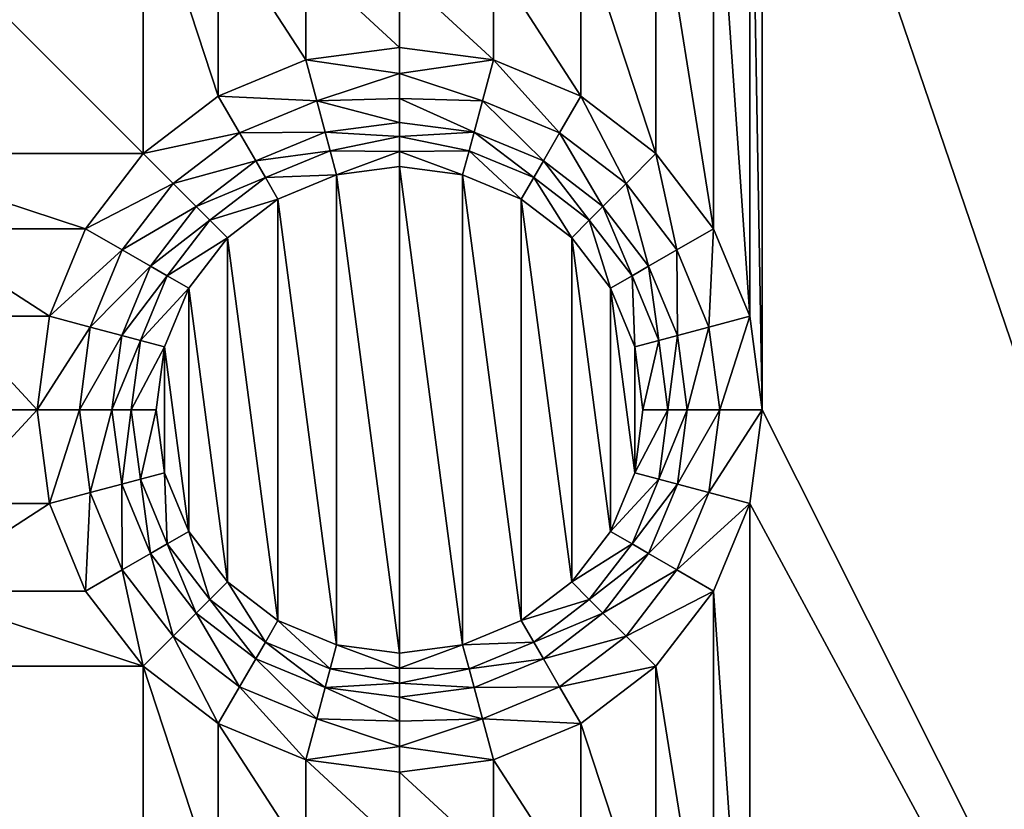
# Model space of a CAD drawing. Extents: x -1 to 80, y 0 to 120.
# Drawn here: x 56 to 66, y 23 to 32 of the extents above; entities that cross this region are included whole.
import ezdxf

# ---------------------------------------------------------------- set-up
doc = ezdxf.new("R2010")
doc.units = 0
doc.layers.add('PORCELANA', color=60, linetype='CONTINUOUS')

msp = doc.modelspace()

# ---------------------------------------------------------------- linework, layer by layer
at = {"layer": 'PORCELANA'}
for points in [[(58.35, 60, 0), (58.35, 60, 0), (1, 1, 0), (1, 119, 0)], [(64.65, 60, 0), (64.65, 60, 0), (79, 119, 0), (79, 1, 0)], [(58.457, 59.185, 0), (58.457, 59.185, 0), (1, 1, 0), (58.35, 60, 0)], [(64.65, 60, 0), (64.65, 60, 0), (79, 1, 0), (64.543, 59.185, 0)], [(1, 1, 0), (1, 1, 0), (58.457, 59.185, 0), (58.772, 58.425, 0)], [(79, 1, 0), (79, 1, 0), (64.228, 58.425, 0), (64.543, 59.185, 0)], [(72.5, 10, 1.5), (72.5, 10, 1.5), (66.582, 58.638, 1.5), (63.714, 44.1, 1.5)], [(1, 1, 0), (1, 1, 0), (58.772, 58.425, 0), (59.273, 57.773, 0)], [(79, 1, 0), (79, 1, 0), (63.727, 57.773, 0), (64.228, 58.425, 0)], [(1, 1, 0), (1, 1, 0), (59.273, 57.773, 0), (79, 1, 0)], [(79, 1, 0), (79, 1, 0), (59.273, 57.773, 0), (59.925, 57.272, 0)], [(79, 1, 0), (79, 1, 0), (63.075, 57.272, 0), (63.727, 57.773, 0)], [(79, 1, 0), (79, 1, 0), (59.925, 57.272, 0), (60.685, 56.957, 0)], [(79, 1, 0), (79, 1, 0), (62.315, 56.957, 0), (63.075, 57.272, 0)], [(79, 1, 0), (79, 1, 0), (60.685, 56.957, 0), (61.5, 56.85, 0)], [(79, 1, 0), (79, 1, 0), (61.5, 56.85, 0), (62.315, 56.957, 0)], [(63.714, 35.8, 1.5), (63.714, 35.8, 1.5), (72.5, 10, 1.5), (63.714, 44.1, 1.5)], [(63.714, 27.5, 1.5), (63.714, 27.5, 1.5), (63.714, 35.8, 1.5), (63.586, 34.826, 1.5)], [(72.5, 10, 1.5), (72.5, 10, 1.5), (63.714, 35.8, 1.5), (63.714, 27.5, 1.5)], [(63.21, 33.918, 1.5), (63.21, 33.918, 1.5), (63.586, 28.474, 1.5), (63.586, 34.826, 1.5)], [(63.714, 27.5, 1.5), (63.714, 27.5, 1.5), (63.586, 34.826, 1.5), (63.586, 28.474, 1.5)], [(63.21, 29.382, 1.5), (63.21, 29.382, 1.5), (63.21, 33.918, 1.5), (62.612, 33.138, 1.5)], [(63.586, 28.474, 1.5), (63.586, 28.474, 1.5), (63.21, 33.918, 1.5), (63.21, 29.382, 1.5)], [(57.288, 30.162, 1.5), (57.288, 30.162, 1.5), (54.312, 33.138, 1.5), (54.312, 30.162, 1.5)], [(54.312, 33.138, 1.5), (54.312, 33.138, 1.5), (57.288, 30.162, 1.5), (57.288, 33.138, 1.5)], [(58.068, 30.76, 1.5), (58.068, 30.76, 1.5), (57.288, 33.138, 1.5), (57.288, 30.162, 1.5)], [(58.068, 30.76, 1.5), (58.068, 30.76, 1.5), (58.068, 32.54, 1.5), (57.288, 33.138, 1.5)], [(61.832, 32.54, 1.5), (61.832, 32.54, 1.5), (62.612, 30.162, 1.5), (62.612, 33.138, 1.5)], [(63.21, 29.382, 1.5), (63.21, 29.382, 1.5), (62.612, 33.138, 1.5), (62.612, 30.162, 1.5)], [(58.068, 32.54, 1.5), (58.068, 32.54, 1.5), (58.976, 31.136, 1.5), (58.976, 32.164, 1.5)], [(58.976, 31.136, 1.5), (58.976, 31.136, 1.5), (58.068, 32.54, 1.5), (58.068, 30.76, 1.5)], [(61.832, 30.76, 1.5), (61.832, 30.76, 1.5), (61.832, 32.54, 1.5), (60.924, 32.164, 1.5)], [(62.612, 30.162, 1.5), (62.612, 30.162, 1.5), (61.832, 32.54, 1.5), (61.832, 30.76, 1.5)], [(59.95, 31.264, 1.5), (59.95, 31.264, 1.5), (58.976, 32.164, 1.5), (58.976, 31.136, 1.5)], [(59.95, 31.264, 1.5), (59.95, 31.264, 1.5), (59.95, 32.036, 1.5), (58.976, 32.164, 1.5)], [(59.95, 32.036, 1.5), (59.95, 32.036, 1.5), (60.924, 31.136, 1.5), (60.924, 32.164, 1.5)], [(61.832, 30.76, 1.5), (61.832, 30.76, 1.5), (60.924, 32.164, 1.5), (60.924, 31.136, 1.5)], [(60.924, 31.136, 1.5), (60.924, 31.136, 1.5), (59.95, 32.036, 1.5), (59.95, 31.264, 1.5)], [(58.976, 31.136, 1.5), (58.976, 31.136, 1.5), (59.95, 30.996, 1.521), (59.95, 31.264, 1.5)], [(59.95, 30.996, 1.521), (59.95, 30.996, 1.521), (60.924, 31.136, 1.5), (59.95, 31.264, 1.5)], [(58.068, 30.76, 1.5), (58.068, 30.76, 1.5), (59.09, 30.711, 1.558), (58.976, 31.136, 1.5)], [(59.09, 30.711, 1.558), (59.09, 30.711, 1.558), (59.95, 30.996, 1.521), (58.976, 31.136, 1.5)], [(60.81, 30.711, 1.558), (60.81, 30.711, 1.558), (60.924, 31.136, 1.5), (59.95, 30.996, 1.521)], [(60.924, 31.136, 1.5), (60.924, 31.136, 1.5), (60.81, 30.711, 1.558), (61.612, 30.379, 1.558)], [(60.924, 31.136, 1.5), (60.924, 31.136, 1.5), (61.612, 30.379, 1.558), (61.832, 30.76, 1.5)], [(59.09, 30.711, 1.558), (59.09, 30.711, 1.558), (59.95, 30.734, 1.585), (59.95, 30.996, 1.521)], [(60.81, 30.711, 1.558), (60.81, 30.711, 1.558), (59.95, 30.996, 1.521), (59.95, 30.734, 1.585)], [(57.288, 30.162, 1.5), (57.288, 30.162, 1.5), (58.288, 30.379, 1.558), (58.068, 30.76, 1.5)], [(59.09, 30.711, 1.558), (59.09, 30.711, 1.558), (58.068, 30.76, 1.5), (58.288, 30.379, 1.558)], [(59.177, 30.384, 1.689), (59.177, 30.384, 1.689), (59.09, 30.711, 1.558), (58.288, 30.379, 1.558)], [(59.09, 30.711, 1.558), (59.09, 30.711, 1.558), (59.95, 30.486, 1.689), (59.95, 30.734, 1.585)], [(59.95, 30.486, 1.689), (59.95, 30.486, 1.689), (59.09, 30.711, 1.558), (59.177, 30.384, 1.689)], [(60.723, 30.384, 1.689), (60.723, 30.384, 1.689), (59.95, 30.734, 1.585), (59.95, 30.486, 1.689)], [(60.81, 30.711, 1.558), (60.81, 30.711, 1.558), (59.95, 30.734, 1.585), (60.723, 30.384, 1.689)], [(61.443, 30.086, 1.689), (61.443, 30.086, 1.689), (60.81, 30.711, 1.558), (60.723, 30.384, 1.689)], [(60.81, 30.711, 1.558), (60.81, 30.711, 1.558), (61.443, 30.086, 1.689), (61.612, 30.379, 1.558)], [(62.301, 29.851, 1.558), (62.301, 29.851, 1.558), (61.832, 30.76, 1.5), (61.612, 30.379, 1.558)], [(61.832, 30.76, 1.5), (61.832, 30.76, 1.5), (62.301, 29.851, 1.558), (62.612, 30.162, 1.5)], [(59.177, 30.384, 1.689), (59.177, 30.384, 1.689), (59.95, 30.339, 1.75), (59.95, 30.486, 1.689)], [(59.95, 30.339, 1.75), (59.95, 30.339, 1.75), (60.723, 30.384, 1.689), (59.95, 30.486, 1.689)], [(57.288, 30.162, 1.5), (57.288, 30.162, 1.5), (57.599, 29.851, 1.558), (58.288, 30.379, 1.558)], [(57.599, 29.851, 1.558), (57.599, 29.851, 1.558), (58.457, 30.086, 1.689), (58.288, 30.379, 1.558)], [(58.457, 30.086, 1.689), (58.457, 30.086, 1.689), (59.177, 30.384, 1.689), (58.288, 30.379, 1.558)], [(58.457, 30.086, 1.689), (58.457, 30.086, 1.689), (59.229, 30.191, 1.766), (59.177, 30.384, 1.689)], [(59.229, 30.191, 1.766), (59.229, 30.191, 1.766), (59.95, 30.339, 1.75), (59.177, 30.384, 1.689)], [(60.671, 30.191, 1.766), (60.671, 30.191, 1.766), (60.723, 30.384, 1.689), (59.95, 30.339, 1.75)], [(60.723, 30.384, 1.689), (60.723, 30.384, 1.689), (60.671, 30.191, 1.766), (61.343, 29.913, 1.766)], [(60.723, 30.384, 1.689), (60.723, 30.384, 1.689), (61.343, 29.913, 1.766), (61.443, 30.086, 1.689)], [(61.443, 30.086, 1.689), (61.443, 30.086, 1.689), (62.061, 29.611, 1.689), (61.612, 30.379, 1.558)], [(62.061, 29.611, 1.689), (62.061, 29.611, 1.689), (62.301, 29.851, 1.558), (61.612, 30.379, 1.558)], [(59.229, 30.191, 1.766), (59.229, 30.191, 1.766), (59.95, 30.185, 1.787), (59.95, 30.339, 1.75)], [(60.671, 30.191, 1.766), (60.671, 30.191, 1.766), (59.95, 30.339, 1.75), (59.95, 30.185, 1.787)], [(57.288, 30.162, 1.5), (57.288, 30.162, 1.5), (54.312, 30.162, 1.5), (56.69, 29.382, 1.5)], [(54.91, 29.382, 1.5), (54.91, 29.382, 1.5), (56.69, 29.382, 1.5), (54.312, 30.162, 1.5)], [(56.69, 29.382, 1.5), (56.69, 29.382, 1.5), (57.599, 29.851, 1.558), (57.288, 30.162, 1.5)], [(59.229, 30.191, 1.766), (59.229, 30.191, 1.766), (58.457, 30.086, 1.689), (58.557, 29.913, 1.766)], [(59.296, 29.941, 1.8), (59.296, 29.941, 1.8), (59.229, 30.191, 1.766), (58.557, 29.913, 1.766)], [(59.229, 30.191, 1.766), (59.229, 30.191, 1.766), (59.296, 29.941, 1.8), (59.95, 30.185, 1.787)], [(59.95, 30.185, 1.787), (59.95, 30.185, 1.787), (59.296, 29.941, 1.8), (59.95, 30.027, 1.8)], [(60.671, 30.191, 1.766), (60.671, 30.191, 1.766), (59.95, 30.185, 1.787), (60.604, 29.941, 1.8)], [(60.604, 29.941, 1.8), (60.604, 29.941, 1.8), (59.95, 30.185, 1.787), (59.95, 30.027, 1.8)], [(60.671, 30.191, 1.766), (60.671, 30.191, 1.766), (60.604, 29.941, 1.8), (61.214, 29.689, 1.8)], [(60.671, 30.191, 1.766), (60.671, 30.191, 1.766), (61.214, 29.689, 1.8), (61.343, 29.913, 1.766)], [(62.612, 30.162, 1.5), (62.612, 30.162, 1.5), (62.301, 29.851, 1.558), (62.829, 29.162, 1.558)], [(62.612, 30.162, 1.5), (62.612, 30.162, 1.5), (62.829, 29.162, 1.558), (63.21, 29.382, 1.5)], [(57.599, 29.851, 1.558), (57.599, 29.851, 1.558), (57.839, 29.611, 1.689), (58.457, 30.086, 1.689)], [(57.839, 29.611, 1.689), (57.839, 29.611, 1.689), (58.557, 29.913, 1.766), (58.457, 30.086, 1.689)], [(61.92, 29.47, 1.766), (61.92, 29.47, 1.766), (61.443, 30.086, 1.689), (61.343, 29.913, 1.766)], [(61.443, 30.086, 1.689), (61.443, 30.086, 1.689), (61.92, 29.47, 1.766), (62.061, 29.611, 1.689)], [(59.296, 29.941, 1.8), (59.296, 29.941, 1.8), (59.95, 24.973, 1.8), (59.95, 30.027, 1.8)], [(59.95, 30.027, 1.8), (59.95, 30.027, 1.8), (60.604, 25.059, 1.8), (60.604, 29.941, 1.8)], [(59.95, 30.027, 1.8), (59.95, 30.027, 1.8), (59.95, 24.973, 1.8), (60.604, 25.059, 1.8)], [(57.599, 29.851, 1.558), (57.599, 29.851, 1.558), (56.69, 29.382, 1.5), (57.071, 29.162, 1.558)], [(57.839, 29.611, 1.689), (57.839, 29.611, 1.689), (57.599, 29.851, 1.558), (57.071, 29.162, 1.558)], [(57.839, 29.611, 1.689), (57.839, 29.611, 1.689), (57.98, 29.47, 1.766), (58.557, 29.913, 1.766)], [(57.98, 29.47, 1.766), (57.98, 29.47, 1.766), (58.686, 29.689, 1.8), (58.557, 29.913, 1.766)], [(58.686, 29.689, 1.8), (58.686, 29.689, 1.8), (59.296, 29.941, 1.8), (58.557, 29.913, 1.766)], [(59.296, 25.059, 1.8), (59.296, 25.059, 1.8), (59.296, 29.941, 1.8), (58.686, 29.689, 1.8)], [(59.95, 24.973, 1.8), (59.95, 24.973, 1.8), (59.296, 29.941, 1.8), (59.296, 25.059, 1.8)], [(61.214, 25.311, 1.8), (61.214, 25.311, 1.8), (60.604, 29.941, 1.8), (60.604, 25.059, 1.8)], [(60.604, 29.941, 1.8), (60.604, 29.941, 1.8), (61.214, 25.311, 1.8), (61.214, 29.689, 1.8)], [(61.214, 29.689, 1.8), (61.214, 29.689, 1.8), (61.737, 29.287, 1.8), (61.343, 29.913, 1.766)], [(61.737, 29.287, 1.8), (61.737, 29.287, 1.8), (61.92, 29.47, 1.766), (61.343, 29.913, 1.766)], [(62.301, 29.851, 1.558), (62.301, 29.851, 1.558), (62.061, 29.611, 1.689), (62.536, 28.993, 1.689)], [(62.301, 29.851, 1.558), (62.301, 29.851, 1.558), (62.536, 28.993, 1.689), (62.829, 29.162, 1.558)], [(57.98, 29.47, 1.766), (57.98, 29.47, 1.766), (58.163, 29.287, 1.8), (58.686, 29.689, 1.8)], [(58.163, 29.287, 1.8), (58.163, 29.287, 1.8), (58.686, 25.311, 1.8), (58.686, 29.689, 1.8)], [(59.296, 25.059, 1.8), (59.296, 25.059, 1.8), (58.686, 29.689, 1.8), (58.686, 25.311, 1.8)], [(61.214, 29.689, 1.8), (61.214, 29.689, 1.8), (61.737, 25.713, 1.8), (61.737, 29.287, 1.8)], [(61.214, 29.689, 1.8), (61.214, 29.689, 1.8), (61.214, 25.311, 1.8), (61.737, 25.713, 1.8)], [(57.364, 28.993, 1.689), (57.364, 28.993, 1.689), (57.839, 29.611, 1.689), (57.071, 29.162, 1.558)], [(57.364, 28.993, 1.689), (57.364, 28.993, 1.689), (57.98, 29.47, 1.766), (57.839, 29.611, 1.689)], [(62.061, 29.611, 1.689), (62.061, 29.611, 1.689), (61.92, 29.47, 1.766), (62.363, 28.893, 1.766)], [(62.061, 29.611, 1.689), (62.061, 29.611, 1.689), (62.363, 28.893, 1.766), (62.536, 28.993, 1.689)], [(57.98, 29.47, 1.766), (57.98, 29.47, 1.766), (57.364, 28.993, 1.689), (57.537, 28.893, 1.766)], [(58.163, 29.287, 1.8), (58.163, 29.287, 1.8), (57.98, 29.47, 1.766), (57.537, 28.893, 1.766)], [(61.92, 29.47, 1.766), (61.92, 29.47, 1.766), (61.737, 29.287, 1.8), (62.139, 28.764, 1.8)], [(61.92, 29.47, 1.766), (61.92, 29.47, 1.766), (62.139, 28.764, 1.8), (62.363, 28.893, 1.766)], [(56.314, 28.474, 1.5), (56.314, 28.474, 1.5), (54.91, 29.382, 1.5), (55.286, 28.474, 1.5)], [(56.69, 29.382, 1.5), (56.69, 29.382, 1.5), (54.91, 29.382, 1.5), (56.314, 28.474, 1.5)], [(56.314, 28.474, 1.5), (56.314, 28.474, 1.5), (57.071, 29.162, 1.558), (56.69, 29.382, 1.5)], [(63.161, 28.36, 1.558), (63.161, 28.36, 1.558), (63.21, 29.382, 1.5), (62.829, 29.162, 1.558)], [(63.21, 29.382, 1.5), (63.21, 29.382, 1.5), (63.161, 28.36, 1.558), (63.586, 28.474, 1.5)], [(57.761, 28.764, 1.8), (57.761, 28.764, 1.8), (58.163, 29.287, 1.8), (57.537, 28.893, 1.766)], [(58.163, 25.713, 1.8), (58.163, 25.713, 1.8), (58.163, 29.287, 1.8), (57.761, 28.764, 1.8)], [(58.686, 25.311, 1.8), (58.686, 25.311, 1.8), (58.163, 29.287, 1.8), (58.163, 25.713, 1.8)], [(62.139, 26.236, 1.8), (62.139, 26.236, 1.8), (61.737, 29.287, 1.8), (61.737, 25.713, 1.8)], [(61.737, 29.287, 1.8), (61.737, 29.287, 1.8), (62.139, 26.236, 1.8), (62.139, 28.764, 1.8)], [(56.314, 28.474, 1.5), (56.314, 28.474, 1.5), (56.739, 28.36, 1.558), (57.071, 29.162, 1.558)], [(56.739, 28.36, 1.558), (56.739, 28.36, 1.558), (57.364, 28.993, 1.689), (57.071, 29.162, 1.558)], [(62.536, 28.993, 1.689), (62.536, 28.993, 1.689), (62.834, 28.273, 1.689), (62.829, 29.162, 1.558)], [(62.834, 28.273, 1.689), (62.834, 28.273, 1.689), (63.161, 28.36, 1.558), (62.829, 29.162, 1.558)], [(56.739, 28.36, 1.558), (56.739, 28.36, 1.558), (57.066, 28.273, 1.689), (57.364, 28.993, 1.689)], [(57.066, 28.273, 1.689), (57.066, 28.273, 1.689), (57.537, 28.893, 1.766), (57.364, 28.993, 1.689)], [(62.641, 28.221, 1.766), (62.641, 28.221, 1.766), (62.536, 28.993, 1.689), (62.363, 28.893, 1.766)], [(62.536, 28.993, 1.689), (62.536, 28.993, 1.689), (62.641, 28.221, 1.766), (62.834, 28.273, 1.689)], [(57.066, 28.273, 1.689), (57.066, 28.273, 1.689), (57.259, 28.221, 1.766), (57.537, 28.893, 1.766)], [(57.259, 28.221, 1.766), (57.259, 28.221, 1.766), (57.761, 28.764, 1.8), (57.537, 28.893, 1.766)], [(62.139, 28.764, 1.8), (62.139, 28.764, 1.8), (62.391, 28.154, 1.8), (62.363, 28.893, 1.766)], [(62.391, 28.154, 1.8), (62.391, 28.154, 1.8), (62.641, 28.221, 1.766), (62.363, 28.893, 1.766)], [(57.259, 28.221, 1.766), (57.259, 28.221, 1.766), (57.509, 28.154, 1.8), (57.761, 28.764, 1.8)], [(57.509, 28.154, 1.8), (57.509, 28.154, 1.8), (57.761, 26.236, 1.8), (57.761, 28.764, 1.8)], [(58.163, 25.713, 1.8), (58.163, 25.713, 1.8), (57.761, 28.764, 1.8), (57.761, 26.236, 1.8)], [(62.139, 28.764, 1.8), (62.139, 28.764, 1.8), (62.391, 26.846, 1.8), (62.391, 28.154, 1.8)], [(62.139, 28.764, 1.8), (62.139, 28.764, 1.8), (62.139, 26.236, 1.8), (62.391, 26.846, 1.8)], [(56.314, 28.474, 1.5), (56.314, 28.474, 1.5), (55.286, 28.474, 1.5), (56.186, 27.5, 1.5)], [(56.186, 27.5, 1.5), (56.186, 27.5, 1.5), (55.286, 28.474, 1.5), (55.414, 27.5, 1.5)], [(56.186, 27.5, 1.5), (56.186, 27.5, 1.5), (56.739, 28.36, 1.558), (56.314, 28.474, 1.5)], [(63.586, 28.474, 1.5), (63.586, 28.474, 1.5), (63.161, 28.36, 1.558), (63.274, 27.5, 1.558)], [(63.586, 28.474, 1.5), (63.586, 28.474, 1.5), (63.274, 27.5, 1.558), (63.714, 27.5, 1.5)], [(56.739, 28.36, 1.558), (56.739, 28.36, 1.558), (56.186, 27.5, 1.5), (56.626, 27.5, 1.558)], [(57.066, 28.273, 1.689), (57.066, 28.273, 1.689), (56.739, 28.36, 1.558), (56.626, 27.5, 1.558)], [(63.161, 28.36, 1.558), (63.161, 28.36, 1.558), (62.834, 28.273, 1.689), (62.936, 27.5, 1.689)], [(63.161, 28.36, 1.558), (63.161, 28.36, 1.558), (62.936, 27.5, 1.689), (63.274, 27.5, 1.558)], [(56.964, 27.5, 1.689), (56.964, 27.5, 1.689), (57.066, 28.273, 1.689), (56.626, 27.5, 1.558)], [(56.964, 27.5, 1.689), (56.964, 27.5, 1.689), (57.259, 28.221, 1.766), (57.066, 28.273, 1.689)], [(57.259, 28.221, 1.766), (57.259, 28.221, 1.766), (56.964, 27.5, 1.689), (57.164, 27.5, 1.766)], [(57.509, 28.154, 1.8), (57.509, 28.154, 1.8), (57.259, 28.221, 1.766), (57.164, 27.5, 1.766)], [(62.641, 28.221, 1.766), (62.641, 28.221, 1.766), (62.391, 28.154, 1.8), (62.477, 27.5, 1.8)], [(62.641, 28.221, 1.766), (62.641, 28.221, 1.766), (62.477, 27.5, 1.8), (62.736, 27.5, 1.766)], [(62.834, 28.273, 1.689), (62.834, 28.273, 1.689), (62.641, 28.221, 1.766), (62.736, 27.5, 1.766)], [(62.834, 28.273, 1.689), (62.834, 28.273, 1.689), (62.736, 27.5, 1.766), (62.936, 27.5, 1.689)], [(57.423, 27.5, 1.8), (57.423, 27.5, 1.8), (57.509, 28.154, 1.8), (57.164, 27.5, 1.766)], [(57.509, 26.846, 1.8), (57.509, 26.846, 1.8), (57.509, 28.154, 1.8), (57.423, 27.5, 1.8)], [(57.761, 26.236, 1.8), (57.761, 26.236, 1.8), (57.509, 28.154, 1.8), (57.509, 26.846, 1.8)], [(62.391, 26.846, 1.8), (62.391, 26.846, 1.8), (62.477, 27.5, 1.8), (62.391, 28.154, 1.8)], [(56.186, 27.5, 1.5), (56.186, 27.5, 1.5), (55.286, 26.526, 1.5), (56.314, 26.526, 1.5)], [(56.186, 27.5, 1.5), (56.186, 27.5, 1.5), (55.414, 27.5, 1.5), (55.286, 26.526, 1.5)], [(56.314, 26.526, 1.5), (56.314, 26.526, 1.5), (56.626, 27.5, 1.558), (56.186, 27.5, 1.5)], [(56.314, 26.526, 1.5), (56.314, 26.526, 1.5), (56.739, 26.64, 1.558), (56.626, 27.5, 1.558)], [(56.739, 26.64, 1.558), (56.739, 26.64, 1.558), (56.964, 27.5, 1.689), (56.626, 27.5, 1.558)], [(56.739, 26.64, 1.558), (56.739, 26.64, 1.558), (57.066, 26.727, 1.689), (56.964, 27.5, 1.689)], [(57.066, 26.727, 1.689), (57.066, 26.727, 1.689), (57.164, 27.5, 1.766), (56.964, 27.5, 1.689)], [(57.066, 26.727, 1.689), (57.066, 26.727, 1.689), (57.259, 26.779, 1.766), (57.164, 27.5, 1.766)], [(57.259, 26.779, 1.766), (57.259, 26.779, 1.766), (57.423, 27.5, 1.8), (57.164, 27.5, 1.766)], [(57.259, 26.779, 1.766), (57.259, 26.779, 1.766), (57.509, 26.846, 1.8), (57.423, 27.5, 1.8)], [(62.391, 26.846, 1.8), (62.391, 26.846, 1.8), (62.641, 26.779, 1.766), (62.736, 27.5, 1.766)], [(62.477, 27.5, 1.8), (62.477, 27.5, 1.8), (62.391, 26.846, 1.8), (62.736, 27.5, 1.766)], [(62.641, 26.779, 1.766), (62.641, 26.779, 1.766), (62.936, 27.5, 1.689), (62.736, 27.5, 1.766)], [(62.936, 27.5, 1.689), (62.936, 27.5, 1.689), (62.641, 26.779, 1.766), (62.834, 26.727, 1.689)], [(62.834, 26.727, 1.689), (62.834, 26.727, 1.689), (63.161, 26.64, 1.558), (63.274, 27.5, 1.558)], [(62.936, 27.5, 1.689), (62.936, 27.5, 1.689), (62.834, 26.727, 1.689), (63.274, 27.5, 1.558)], [(63.161, 26.64, 1.558), (63.161, 26.64, 1.558), (63.714, 27.5, 1.5), (63.274, 27.5, 1.558)], [(63.714, 27.5, 1.5), (63.714, 27.5, 1.5), (63.161, 26.64, 1.558), (63.586, 26.526, 1.5)], [(63.586, 26.526, 1.5), (63.586, 26.526, 1.5), (72.5, 10, 1.5), (63.714, 27.5, 1.5)], [(57.509, 26.846, 1.8), (57.509, 26.846, 1.8), (57.259, 26.779, 1.766), (57.537, 26.107, 1.766)], [(57.761, 26.236, 1.8), (57.761, 26.236, 1.8), (57.509, 26.846, 1.8), (57.537, 26.107, 1.766)], [(62.641, 26.779, 1.766), (62.641, 26.779, 1.766), (62.391, 26.846, 1.8), (62.139, 26.236, 1.8)], [(57.066, 26.727, 1.689), (57.066, 26.727, 1.689), (56.739, 26.64, 1.558), (57.071, 25.838, 1.558)], [(57.364, 26.007, 1.689), (57.364, 26.007, 1.689), (57.259, 26.779, 1.766), (57.066, 26.727, 1.689)], [(57.364, 26.007, 1.689), (57.364, 26.007, 1.689), (57.066, 26.727, 1.689), (57.071, 25.838, 1.558)], [(57.259, 26.779, 1.766), (57.259, 26.779, 1.766), (57.364, 26.007, 1.689), (57.537, 26.107, 1.766)], [(62.641, 26.779, 1.766), (62.641, 26.779, 1.766), (62.139, 26.236, 1.8), (62.363, 26.107, 1.766)], [(62.834, 26.727, 1.689), (62.834, 26.727, 1.689), (62.641, 26.779, 1.766), (62.363, 26.107, 1.766)], [(62.834, 26.727, 1.689), (62.834, 26.727, 1.689), (62.363, 26.107, 1.766), (62.536, 26.007, 1.689)], [(63.161, 26.64, 1.558), (63.161, 26.64, 1.558), (62.834, 26.727, 1.689), (62.536, 26.007, 1.689)], [(56.69, 25.618, 1.5), (56.69, 25.618, 1.5), (56.739, 26.64, 1.558), (56.314, 26.526, 1.5)], [(56.739, 26.64, 1.558), (56.739, 26.64, 1.558), (56.69, 25.618, 1.5), (57.071, 25.838, 1.558)], [(63.161, 26.64, 1.558), (63.161, 26.64, 1.558), (62.536, 26.007, 1.689), (62.829, 25.838, 1.558)], [(63.586, 26.526, 1.5), (63.586, 26.526, 1.5), (63.161, 26.64, 1.558), (62.829, 25.838, 1.558)], [(54.91, 25.618, 1.5), (54.91, 25.618, 1.5), (56.314, 26.526, 1.5), (55.286, 26.526, 1.5)], [(54.91, 25.618, 1.5), (54.91, 25.618, 1.5), (56.69, 25.618, 1.5), (56.314, 26.526, 1.5)], [(63.586, 26.526, 1.5), (63.586, 26.526, 1.5), (62.829, 25.838, 1.558), (63.21, 25.618, 1.5)], [(63.586, 20.174, 1.5), (63.586, 20.174, 1.5), (63.586, 26.526, 1.5), (63.21, 25.618, 1.5)], [(72.5, 10, 1.5), (72.5, 10, 1.5), (63.586, 26.526, 1.5), (63.586, 20.174, 1.5)], [(57.98, 25.53, 1.766), (57.98, 25.53, 1.766), (57.761, 26.236, 1.8), (57.537, 26.107, 1.766)], [(57.98, 25.53, 1.766), (57.98, 25.53, 1.766), (58.163, 25.713, 1.8), (57.761, 26.236, 1.8)], [(62.139, 26.236, 1.8), (62.139, 26.236, 1.8), (61.737, 25.713, 1.8), (62.363, 26.107, 1.766)], [(57.839, 25.389, 1.689), (57.839, 25.389, 1.689), (57.537, 26.107, 1.766), (57.364, 26.007, 1.689)], [(57.839, 25.389, 1.689), (57.839, 25.389, 1.689), (57.98, 25.53, 1.766), (57.537, 26.107, 1.766)], [(61.737, 25.713, 1.8), (61.737, 25.713, 1.8), (61.92, 25.53, 1.766), (62.363, 26.107, 1.766)], [(61.92, 25.53, 1.766), (61.92, 25.53, 1.766), (62.536, 26.007, 1.689), (62.363, 26.107, 1.766)], [(57.599, 25.149, 1.558), (57.599, 25.149, 1.558), (57.364, 26.007, 1.689), (57.071, 25.838, 1.558)], [(57.599, 25.149, 1.558), (57.599, 25.149, 1.558), (57.839, 25.389, 1.689), (57.364, 26.007, 1.689)], [(62.536, 26.007, 1.689), (62.536, 26.007, 1.689), (61.92, 25.53, 1.766), (62.061, 25.389, 1.689)], [(62.536, 26.007, 1.689), (62.536, 26.007, 1.689), (62.061, 25.389, 1.689), (62.829, 25.838, 1.558)], [(57.288, 24.838, 1.5), (57.288, 24.838, 1.5), (57.071, 25.838, 1.558), (56.69, 25.618, 1.5)], [(57.288, 24.838, 1.5), (57.288, 24.838, 1.5), (57.599, 25.149, 1.558), (57.071, 25.838, 1.558)], [(62.061, 25.389, 1.689), (62.061, 25.389, 1.689), (62.301, 25.149, 1.558), (62.829, 25.838, 1.558)], [(62.301, 25.149, 1.558), (62.301, 25.149, 1.558), (63.21, 25.618, 1.5), (62.829, 25.838, 1.558)], [(58.163, 25.713, 1.8), (58.163, 25.713, 1.8), (57.98, 25.53, 1.766), (58.557, 25.087, 1.766)], [(58.686, 25.311, 1.8), (58.686, 25.311, 1.8), (58.163, 25.713, 1.8), (58.557, 25.087, 1.766)], [(61.92, 25.53, 1.766), (61.92, 25.53, 1.766), (61.737, 25.713, 1.8), (61.214, 25.311, 1.8)], [(54.312, 24.838, 1.5), (54.312, 24.838, 1.5), (57.288, 24.838, 1.5), (54.91, 25.618, 1.5)], [(57.288, 24.838, 1.5), (57.288, 24.838, 1.5), (56.69, 25.618, 1.5), (54.91, 25.618, 1.5)], [(63.21, 25.618, 1.5), (63.21, 25.618, 1.5), (62.301, 25.149, 1.558), (62.612, 24.838, 1.5)], [(62.612, 24.838, 1.5), (62.612, 24.838, 1.5), (63.21, 21.082, 1.5), (63.21, 25.618, 1.5)], [(63.586, 20.174, 1.5), (63.586, 20.174, 1.5), (63.21, 25.618, 1.5), (63.21, 21.082, 1.5)], [(58.457, 24.914, 1.689), (58.457, 24.914, 1.689), (57.98, 25.53, 1.766), (57.839, 25.389, 1.689)], [(57.98, 25.53, 1.766), (57.98, 25.53, 1.766), (58.457, 24.914, 1.689), (58.557, 25.087, 1.766)], [(61.92, 25.53, 1.766), (61.92, 25.53, 1.766), (61.214, 25.311, 1.8), (61.343, 25.087, 1.766)], [(62.061, 25.389, 1.689), (62.061, 25.389, 1.689), (61.92, 25.53, 1.766), (61.343, 25.087, 1.766)], [(57.839, 25.389, 1.689), (57.839, 25.389, 1.689), (57.599, 25.149, 1.558), (58.288, 24.621, 1.558)], [(58.457, 24.914, 1.689), (58.457, 24.914, 1.689), (57.839, 25.389, 1.689), (58.288, 24.621, 1.558)], [(62.061, 25.389, 1.689), (62.061, 25.389, 1.689), (61.343, 25.087, 1.766), (61.443, 24.914, 1.689)], [(62.301, 25.149, 1.558), (62.301, 25.149, 1.558), (62.061, 25.389, 1.689), (61.443, 24.914, 1.689)], [(59.229, 24.809, 1.766), (59.229, 24.809, 1.766), (58.686, 25.311, 1.8), (58.557, 25.087, 1.766)], [(58.686, 25.311, 1.8), (58.686, 25.311, 1.8), (59.229, 24.809, 1.766), (59.296, 25.059, 1.8)], [(61.214, 25.311, 1.8), (61.214, 25.311, 1.8), (60.604, 25.059, 1.8), (61.343, 25.087, 1.766)], [(58.068, 24.24, 1.5), (58.068, 24.24, 1.5), (57.599, 25.149, 1.558), (57.288, 24.838, 1.5)], [(57.599, 25.149, 1.558), (57.599, 25.149, 1.558), (58.068, 24.24, 1.5), (58.288, 24.621, 1.558)], [(62.301, 25.149, 1.558), (62.301, 25.149, 1.558), (61.443, 24.914, 1.689), (61.612, 24.621, 1.558)], [(62.612, 24.838, 1.5), (62.612, 24.838, 1.5), (62.301, 25.149, 1.558), (61.612, 24.621, 1.558)], [(59.177, 24.616, 1.689), (59.177, 24.616, 1.689), (58.557, 25.087, 1.766), (58.457, 24.914, 1.689)], [(59.177, 24.616, 1.689), (59.177, 24.616, 1.689), (59.229, 24.809, 1.766), (58.557, 25.087, 1.766)], [(59.229, 24.809, 1.766), (59.229, 24.809, 1.766), (59.95, 24.815, 1.787), (59.296, 25.059, 1.8)], [(59.296, 25.059, 1.8), (59.296, 25.059, 1.8), (59.95, 24.815, 1.787), (59.95, 24.973, 1.8)], [(59.95, 24.815, 1.787), (59.95, 24.815, 1.787), (60.604, 25.059, 1.8), (59.95, 24.973, 1.8)], [(60.671, 24.809, 1.766), (60.671, 24.809, 1.766), (60.604, 25.059, 1.8), (59.95, 24.815, 1.787)], [(60.604, 25.059, 1.8), (60.604, 25.059, 1.8), (60.671, 24.809, 1.766), (61.343, 25.087, 1.766)], [(60.671, 24.809, 1.766), (60.671, 24.809, 1.766), (61.443, 24.914, 1.689), (61.343, 25.087, 1.766)], [(59.09, 24.289, 1.558), (59.09, 24.289, 1.558), (58.457, 24.914, 1.689), (58.288, 24.621, 1.558)], [(59.09, 24.289, 1.558), (59.09, 24.289, 1.558), (59.177, 24.616, 1.689), (58.457, 24.914, 1.689)], [(61.443, 24.914, 1.689), (61.443, 24.914, 1.689), (60.671, 24.809, 1.766), (60.723, 24.616, 1.689)], [(61.443, 24.914, 1.689), (61.443, 24.914, 1.689), (60.723, 24.616, 1.689), (61.612, 24.621, 1.558)], [(54.312, 24.838, 1.5), (54.312, 24.838, 1.5), (57.288, 21.862, 1.5), (57.288, 24.838, 1.5)], [(57.288, 21.862, 1.5), (57.288, 21.862, 1.5), (54.312, 24.838, 1.5), (54.312, 21.862, 1.5)], [(57.288, 24.838, 1.5), (57.288, 24.838, 1.5), (58.068, 22.46, 1.5), (58.068, 24.24, 1.5)], [(57.288, 24.838, 1.5), (57.288, 24.838, 1.5), (57.288, 21.862, 1.5), (58.068, 22.46, 1.5)], [(59.229, 24.809, 1.766), (59.229, 24.809, 1.766), (59.177, 24.616, 1.689), (59.95, 24.661, 1.75)], [(59.229, 24.809, 1.766), (59.229, 24.809, 1.766), (59.95, 24.661, 1.75), (59.95, 24.815, 1.787)], [(60.671, 24.809, 1.766), (60.671, 24.809, 1.766), (59.95, 24.815, 1.787), (59.95, 24.661, 1.75)], [(60.671, 24.809, 1.766), (60.671, 24.809, 1.766), (59.95, 24.661, 1.75), (60.723, 24.616, 1.689)], [(62.612, 24.838, 1.5), (62.612, 24.838, 1.5), (61.612, 24.621, 1.558), (61.832, 24.24, 1.5)], [(62.612, 21.862, 1.5), (62.612, 21.862, 1.5), (62.612, 24.838, 1.5), (61.832, 24.24, 1.5)], [(63.21, 21.082, 1.5), (63.21, 21.082, 1.5), (62.612, 24.838, 1.5), (62.612, 21.862, 1.5)], [(59.95, 24.661, 1.75), (59.95, 24.661, 1.75), (59.177, 24.616, 1.689), (59.95, 24.514, 1.689)], [(60.723, 24.616, 1.689), (60.723, 24.616, 1.689), (59.95, 24.661, 1.75), (59.95, 24.514, 1.689)], [(58.976, 23.864, 1.5), (58.976, 23.864, 1.5), (58.288, 24.621, 1.558), (58.068, 24.24, 1.5)], [(58.976, 23.864, 1.5), (58.976, 23.864, 1.5), (59.09, 24.289, 1.558), (58.288, 24.621, 1.558)], [(59.09, 24.289, 1.558), (59.09, 24.289, 1.558), (59.95, 24.266, 1.585), (59.177, 24.616, 1.689)], [(59.177, 24.616, 1.689), (59.177, 24.616, 1.689), (59.95, 24.266, 1.585), (59.95, 24.514, 1.689)], [(59.95, 24.514, 1.689), (59.95, 24.514, 1.689), (60.81, 24.289, 1.558), (60.723, 24.616, 1.689)], [(60.723, 24.616, 1.689), (60.723, 24.616, 1.689), (60.81, 24.289, 1.558), (61.612, 24.621, 1.558)], [(60.81, 24.289, 1.558), (60.81, 24.289, 1.558), (61.832, 24.24, 1.5), (61.612, 24.621, 1.558)], [(60.81, 24.289, 1.558), (60.81, 24.289, 1.558), (59.95, 24.514, 1.689), (59.95, 24.266, 1.585)], [(58.976, 22.836, 1.5), (58.976, 22.836, 1.5), (58.068, 24.24, 1.5), (58.068, 22.46, 1.5)], [(58.976, 22.836, 1.5), (58.976, 22.836, 1.5), (58.976, 23.864, 1.5), (58.068, 24.24, 1.5)], [(59.09, 24.289, 1.558), (59.09, 24.289, 1.558), (58.976, 23.864, 1.5), (59.95, 24.004, 1.521)], [(59.09, 24.289, 1.558), (59.09, 24.289, 1.558), (59.95, 24.004, 1.521), (59.95, 24.266, 1.585)], [(60.81, 24.289, 1.558), (60.81, 24.289, 1.558), (59.95, 24.004, 1.521), (60.924, 23.864, 1.5)], [(60.81, 24.289, 1.558), (60.81, 24.289, 1.558), (59.95, 24.266, 1.585), (59.95, 24.004, 1.521)], [(61.832, 24.24, 1.5), (61.832, 24.24, 1.5), (60.81, 24.289, 1.558), (60.924, 23.864, 1.5)], [(60.924, 23.864, 1.5), (60.924, 23.864, 1.5), (61.832, 22.46, 1.5), (61.832, 24.24, 1.5)], [(62.612, 21.862, 1.5), (62.612, 21.862, 1.5), (61.832, 24.24, 1.5), (61.832, 22.46, 1.5)], [(59.95, 24.004, 1.521), (59.95, 24.004, 1.521), (58.976, 23.864, 1.5), (59.95, 23.736, 1.5)], [(60.924, 23.864, 1.5), (60.924, 23.864, 1.5), (59.95, 24.004, 1.521), (59.95, 23.736, 1.5)], [(58.976, 23.864, 1.5), (58.976, 23.864, 1.5), (59.95, 22.964, 1.5), (59.95, 23.736, 1.5)], [(59.95, 22.964, 1.5), (59.95, 22.964, 1.5), (58.976, 23.864, 1.5), (58.976, 22.836, 1.5)], [(60.924, 22.836, 1.5), (60.924, 22.836, 1.5), (60.924, 23.864, 1.5), (59.95, 23.736, 1.5)], [(61.832, 22.46, 1.5), (61.832, 22.46, 1.5), (60.924, 23.864, 1.5), (60.924, 22.836, 1.5)], [(60.924, 22.836, 1.5), (60.924, 22.836, 1.5), (59.95, 23.736, 1.5), (59.95, 22.964, 1.5)]]:
    msp.add_3dface(points, dxfattribs=at)

doc.saveas('drawing.dxf')
